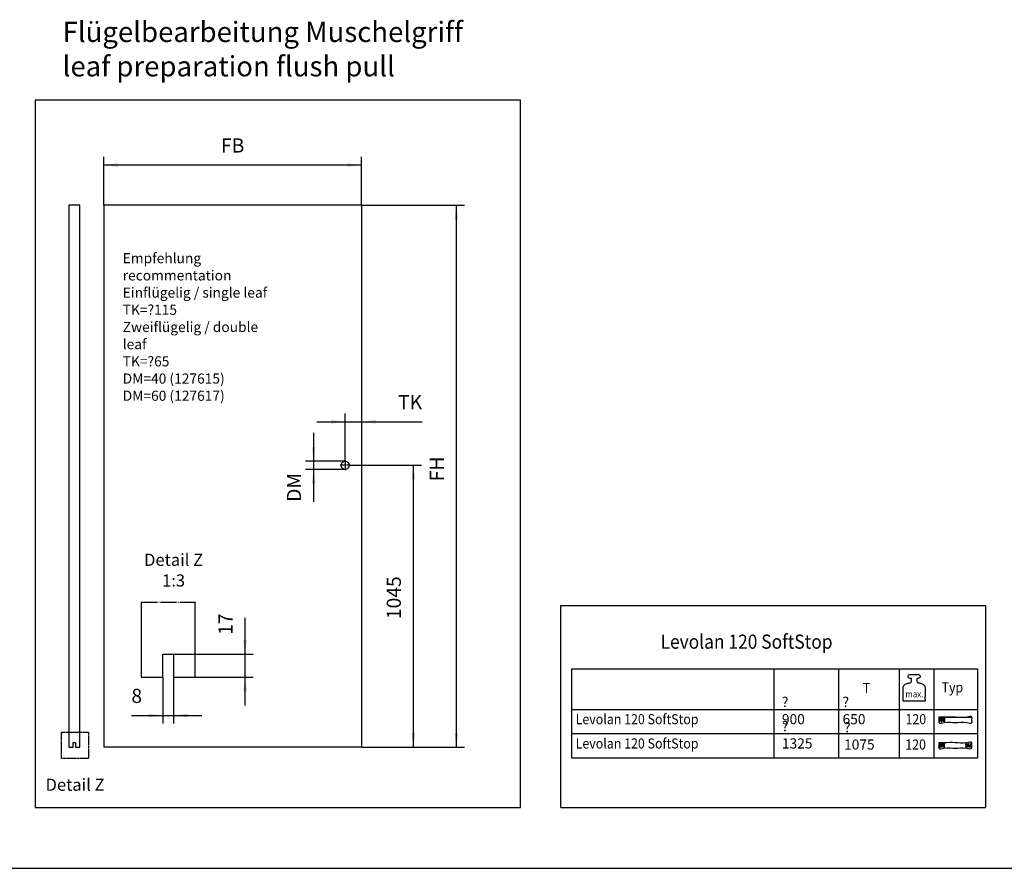
# Model space of a CAD drawing. Units: millimetres. Extents: x 0 to 584, y -1 to 409.
# Drawn here: x 141 to 385, y -1 to 209 of the extents above; entities that cross this region are included whole.
import ezdxf

# ---------------------------------------------------------------- set-up
doc = ezdxf.new("R2010")
doc.units = ezdxf.units.MM
doc.linetypes.add('DOT_CENTER', pattern=[14, 12, -1, 0, -1])
doc.layers.add('1', color=7, linetype='Continuous')
doc.layers.add('Ebene_1', color=7, linetype='Continuous')
doc.styles.add('CONVERTER_11', font='txt.shx', dxfattribs={"width": 0.9})
doc.dimstyles.new('ME10_DIM_49', dxfattribs={"dimtxt": 52.5, "dimasz": 52.5, "dimexe": 30.00000000000001, "dimexo": 0, "dimgap": 30.00000000000001, "dimtad": 1, "dimdsep": 46, "dimtxsty": 'CONVERTER_11', "dimsah": 1, "dimcen": 0.09, "dimclrd": 3, "dimclre": 3, "dimclrt": 4, "dimadec": 0, "dimazin": 0, "dimtfac": 1, "dimtdec": 4, "dimtix": 1, "dimtmove": 0, "dimatfit": 3, "dimfxl": 0, "dimtolj": 1, "dimtzin": 0, "dimarcsym": 0})
doc.dimstyles.new('ME10_DIM_50', dxfattribs={"dimtxt": 52.5, "dimasz": 52.5, "dimexe": 30.00000000000001, "dimexo": 0, "dimgap": 30.00000000000001, "dimtad": 1, "dimdsep": 46, "dimtxsty": 'CONVERTER_11', "dimsah": 1, "dimcen": 0.09, "dimclrd": 3, "dimclre": 3, "dimclrt": 4, "dimadec": 0, "dimazin": 0, "dimtfac": 1, "dimtdec": 4, "dimtix": 1, "dimtmove": 0, "dimatfit": 3, "dimfxl": 0, "dimtolj": 1, "dimtzin": 0, "dimarcsym": 0})
doc.dimstyles.new('ME10_DIM_51', dxfattribs={"dimtxt": 52.5, "dimasz": 52.5, "dimexe": 30.00000000000001, "dimexo": 0, "dimgap": 30.00000000000001, "dimtad": 1, "dimdsep": 46, "dimtxsty": 'CONVERTER_11', "dimsah": 1, "dimcen": 0.09, "dimclrd": 3, "dimclre": 3, "dimclrt": 4, "dimadec": 0, "dimazin": 0, "dimtfac": 1, "dimtdec": 4, "dimtix": 1, "dimtmove": 0, "dimatfit": 3, "dimfxl": 0, "dimtolj": 1, "dimtzin": 0, "dimarcsym": 0})
doc.dimstyles.new('ME10_DIM_52', dxfattribs={"dimtxt": 52.5, "dimasz": 52.5, "dimexe": 30.00000000000001, "dimexo": 0, "dimgap": 30.00000000000001, "dimtad": 1, "dimdsep": 46, "dimtxsty": 'CONVERTER_11', "dimsah": 1, "dimcen": 0.09, "dimclrd": 3, "dimclre": 3, "dimclrt": 4, "dimadec": 0, "dimazin": 0, "dimtfac": 1, "dimtdec": 4, "dimtix": 1, "dimtmove": 0, "dimatfit": 3, "dimfxl": 0, "dimtolj": 1, "dimtzin": 0, "dimarcsym": 0})
doc.dimstyles.new('ME10_DIM_53', dxfattribs={"dimtxt": 10.5, "dimasz": 10.5, "dimexe": 6, "dimexo": 0, "dimgap": 6, "dimtad": 1, "dimdsep": 46, "dimtxsty": 'CONVERTER_11', "dimsah": 1, "dimcen": 0.09, "dimclrd": 3, "dimclre": 3, "dimclrt": 4, "dimadec": 0, "dimazin": 0, "dimtfac": 1, "dimtdec": 4, "dimtix": 1, "dimtmove": 0, "dimatfit": 3, "dimfxl": 0, "dimtolj": 1, "dimtzin": 0, "dimarcsym": 0})
doc.dimstyles.new('ME10_DIM_54', dxfattribs={"dimtxt": 10.5, "dimasz": 10.5, "dimexe": 6, "dimexo": 0, "dimgap": 6, "dimtad": 1, "dimdsep": 46, "dimtxsty": 'CONVERTER_11', "dimsah": 1, "dimcen": 0.09, "dimclrd": 3, "dimclre": 3, "dimclrt": 4, "dimadec": 0, "dimazin": 0, "dimtfac": 1, "dimtdec": 4, "dimtix": 1, "dimtmove": 0, "dimatfit": 3, "dimfxl": 0, "dimtolj": 1, "dimtzin": 0, "dimarcsym": 0})

# ---------------------------------------------------------------- blocks, each defined once
blk = doc.blocks.new('TOP__417', base_point=(372.7001554120814, 32.99452928421634))
at = {"layer": 'Ebene_1', "color": 7, "linetype": 'Continuous'}
for points in [[(368.6225951704316, 36.83097916831634), (369.9007655646191, 36.83097916831634), (372.7127404318316, 36.83097916831634), (375.5247152990441, 36.83097916831634), (376.8028856932316, 36.83097916831634), (376.8028856932316, 36.16332814141634), (376.8028856932316, 35.49567711451633), (375.5247152990441, 35.49567711451633), (372.7127404318317, 35.49567711451633), (369.9007655646191, 35.49567711451633), (368.6225951704316, 35.49567711451633), (368.6225951704316, 36.16332814141634), (368.6225951704316, 36.83097916831634)], [(368.6225951704316, 36.83097916831634), (372.7208835448316, 36.83089492921633), (376.8191719192316, 36.83081069011633)], [(368.8919356528317, 35.67909371491633), (368.8921813502067, 36.14487275859134), (368.9254066552316, 36.61616946331633), (368.9349317387468, 36.65242327630514), (368.9583421215932, 36.57582095615474), (368.9878905022221, 36.44210587402993), (369.0158295790845, 36.30702140109554), (369.0344120506317, 36.22631090851634)], [(369.2726963848316, 35.82988170391634), (369.3184311962067, 36.01549729582259), (369.3444119386317, 36.20567232901634), (369.3675285516566, 36.39462589526008), (369.4046709748317, 36.57657708631633), (369.4102377753566, 36.59866177036633), (369.4129825660316, 36.62251547551634), (369.4149967728503, 36.65378299918398), (369.4202115742788, 36.6486209188248), (369.4273852417762, 36.61808297616707), (369.4352760468013, 36.57322291293908), (369.4426422608129, 36.52509447086911), (369.4482421552701, 36.48475139168544), (369.4508340016316, 36.46324741711634), (369.4805719763948, 36.29745408571154), (369.5322148128092, 36.14302561976594), (369.591154777022, 35.99581341208274), (369.6427841351805, 35.85166885546514), (369.6724951534317, 35.70644334271634), (369.6750429930909, 35.70445125647954), (369.6776878761933, 35.73629228845395), (369.6801090202461, 35.78378696694674), (369.6819856427564, 35.82875582026514), (369.6829969612316, 35.85301937671634), (369.7077091772094, 36.07827265013857), (369.7388360446539, 36.30729484329412), (369.7541509210316, 36.53041405951634), (369.7571473267043, 36.59603743654114), (369.7654292137589, 36.62206957578741), (369.7779355872498, 36.61517137871304), (369.7936054522316, 36.58200374677584), (369.8113778137589, 36.52922758143369), (369.8301916768862, 36.46350378414444), (369.848986046668, 36.39149325636593), (369.8666999281588, 36.31985689955601), (369.8822723264134, 36.25525561517254), (369.8946422464861, 36.20435030467336), (369.9027486934316, 36.17380186951634), (369.9193216482201, 36.11851444242252), (369.9405435844505, 36.0463237292546), (369.9646654719205, 35.96480778238301), (369.9899382804275, 35.88154465417806), (370.0146129797691, 35.80411239701017), (370.0369405397428, 35.74008906324967), (370.055171930146, 35.69705270526695), (370.0675581207765, 35.68258137543239), (370.0723500814317, 35.70425312611634)], [(370.0723500814317, 35.70425312611634), (370.0733328709317, 35.82479927821634), (370.0743156604316, 35.94534543031634), (370.0754367684539, 36.12414032009411), (370.0775188262095, 36.45618797253856), (370.0786399342317, 36.63498286231634)], [(369.0344120506317, 36.22631090851634), (369.0815568269429, 36.08007183091634), (369.1691114115206, 35.80848497251634), (369.2162561878317, 35.66224589491634), (369.2444762863316, 35.74606379941634), (369.2726963848316, 35.82988170391634)], [(368.5815988084317, 30.49338145391633), (369.8597692026192, 30.49338145391633), (372.6717440698316, 30.49338145391633), (375.4837189370442, 30.49338145391634), (376.7618893312316, 30.49338145391633), (376.7618893312316, 29.82573042701634), (376.7618893312316, 29.15807940011634), (375.4837189370441, 29.15807940011634), (372.6717440698317, 29.15807940011634), (369.8597692026192, 29.15807940011634), (368.5815988084317, 29.15807940011634), (368.5815988084317, 29.82573042701634), (368.5815988084317, 30.49338145391633)], [(368.8509954502317, 29.34166447871633), (368.8512411476067, 29.80744352239132), (368.8844664526317, 30.27874022711633), (368.8939969274493, 30.31499404010514), (368.9174180929006, 30.23839171995474), (368.9469745604829, 30.10467663782994), (368.9749109416941, 29.96959216489554), (368.9934718480317, 29.88888167231634)], [(368.9934718480317, 29.88888167231634), (369.0406166243428, 29.74264259471634), (369.1281712089205, 29.47105573631633), (369.1753159852317, 29.32481665871633), (369.2035641634317, 29.40860648351633), (369.2318123416317, 29.49239630831634)], [(369.2318123416317, 29.49239630831634), (369.2775146858535, 29.67804436737571), (369.3034787559566, 29.86823607289134), (369.3265892265472, 30.05719578156946), (369.3637307722316, 30.23914785011634), (369.3692975727567, 30.26123253416634), (369.3720423634317, 30.28508623931634), (369.3740565702504, 30.31635376298398), (369.379271371679, 30.31119168262479), (369.3864450391763, 30.28065373996706), (369.3943358442015, 30.23579367673908), (369.4017020582131, 30.18766523466911), (369.4073019526702, 30.14732215548544), (369.4098937990317, 30.12581818091634), (369.43963222307, 29.96002484951154), (369.4912782044108, 29.80559638356594), (369.5502267048524, 29.65838417588274), (369.6018726861932, 29.51423961926514), (369.6316111102317, 29.36901410651634), (369.6341373846812, 29.36702202027954), (369.6367795721325, 29.39886305225394), (369.6392088031389, 29.44635773074674), (369.6410962082541, 29.49132658406513), (369.6421129180317, 29.51559014051633), (369.6667856144317, 29.74084341393855), (369.6978979220317, 29.96986560709411), (369.7132107184317, 30.19298482331633), (369.7162071241044, 30.25860820034113), (369.724489011159, 30.28464033958741), (369.7369953846498, 30.27774214251303), (369.7526652496317, 30.24457451057584), (369.770437611159, 30.19179834523369), (369.7892514742862, 30.12607454794443), (369.8080458440681, 30.05406402016592), (369.825759725559, 29.982427663356), (369.8413321238135, 29.91782637897253), (369.8537020438863, 29.86692106847335), (369.8618084908317, 29.83637263331633), (369.8783832944893, 29.78108520622251), (369.8996098528926, 29.7088944930546), (369.9237377491871, 29.627378546183), (369.9490165665188, 29.54411541797806), (369.9736958880333, 29.46668316081016), (369.996025296876, 29.40265982704967), (370.0142543761929, 29.35962346906695), (370.0266327091296, 29.34515213923239), (370.0314098788316, 29.36682388991634)], [(370.0314098788316, 29.36682388991634), (370.0323926683316, 29.48737004201634), (370.0333754578316, 29.60791619411634), (370.0345111256983, 29.78671108389412), (370.036620223165, 30.11875873633856), (370.0377558910317, 30.29755362611634)], [(375.3292630372316, 29.36682388991634), (375.3282802477316, 29.48737004201634), (375.3272974582316, 29.60791619411634), (375.3261617903649, 29.78671108389412), (375.3240526928982, 30.11875873633856), (375.3229170250316, 30.29755362611634)], [(376.1288605744316, 29.49239630831634), (376.0831503327942, 29.67804436737571), (376.0571731003316, 29.86823607289134), (376.0340599972691, 30.05719578156946), (375.9969421438316, 30.23914785011634), (375.9913472636065, 30.26123253416634), (375.9885743932315, 30.28508623931634), (375.9865726298951, 30.31635376298398), (375.9813899195523, 30.31119168262479), (375.9742601317026, 30.28065373996706), (375.9664171358462, 30.23579367673908), (375.9590948014824, 30.18766523466911), (375.9535269981109, 30.14732215548544), (375.9509475952316, 30.12581818091634), (375.9211269538316, 29.96002484951154), (375.8694311029436, 29.80559638356594), (375.8104569938156, 29.65838417588274), (375.7588015776956, 29.51423961926514), (375.7290618058316, 29.36901410651634), (375.7266002270108, 29.36702202027954), (375.7239661265132, 29.39886305225394), (375.721512634646, 29.44635773074674), (375.7195928817164, 29.49132658406513), (375.7185599980316, 29.51559014051633), (375.6938873016317, 29.74084341393855), (375.6627749940316, 29.96986560709411), (375.6474621976316, 30.19298482331633), (375.6444657919589, 30.25860820034113), (375.6361839049043, 30.28464033958741), (375.6236775314134, 30.27774214251303), (375.6080076664316, 30.24457451057584), (375.5902353049044, 30.19179834523369), (375.571421441777, 30.12607454794443), (375.5526270719953, 30.05406402016592), (375.5349131905043, 29.982427663356), (375.5193407922497, 29.91782637897253), (375.5069708721771, 29.86692106847335), (375.4988644252316, 29.83637263331633), (375.482289621574, 29.78108520622251), (375.4610630631706, 29.7088944930546), (375.4369351668761, 29.627378546183), (375.4116563495443, 29.54411541797806), (375.3869770280299, 29.46668316081016), (375.3646476191872, 29.40265982704967), (375.3464185398703, 29.35962346906695), (375.3340402069337, 29.34515213923239), (375.3292630372316, 29.36682388991634)], [(376.3674257056317, 29.88888167231634), (376.3202226899428, 29.74264259471634), (376.2325599465205, 29.47105573631633), (376.1853569308316, 29.32481665871633), (376.1571087526316, 29.40860648351633), (376.1288605744316, 29.49239630831634)], [(376.5096774658315, 29.34166447871633), (376.5094036887566, 29.80744352239132), (376.4761503040316, 30.27874022711633), (376.4666274668924, 30.31499404010514), (376.443232808678, 30.23839171995474), (376.4137271091932, 30.10467663782994), (376.3858711482429, 29.96959216489554), (376.3674257056317, 29.88888167231634)]]:
    blk.add_spline(points, degree=3, dxfattribs=at)
blk = doc.blocks.new('a2kl__418', base_point=(191.6636788942312, 32.125))
at = {"layer": '1', "color": 7, "linetype": 'Continuous'}
for p, q in [((277.789295658672, 48.74999999999999), (277.789295658672, 26.75000000000001)), ((277.789295658672, 48.74999999999999), (378.210704341328, 48.74999999999999)), ((327.789295658672, 48.74999999999999), (327.789295658672, 26.75)), ((343.789295658672, 48.74999999999999), (343.789295658672, 26.75)), ((358.789295658672, 48.74999999999999), (358.789295658672, 26.75)), ((367.4440112355968, 26.75000000000001), (367.4440112355968, 48.74999999999999)), ((378.210704341328, 48.74999999999999), (378.210704341328, 26.75000000000001)), ((277.789295658672, 38.75), (378.210704341328, 38.75)), ((277.789295658672, 32.75), (378.210704341328, 32.75)), ((277.789295658672, 26.75000000000001), (378.210704341328, 26.75000000000001))]:
    blk.add_line(p, q, dxfattribs=at)
at = {"layer": '1', "color": 4, "style": 'CONVERTER_11', "width": 0.9}
for s, height, p in [('Levolan 120 SoftStop', 3.5, (299.789295658672, 53.74999999999999)), ('T', 2.5, (349.789295658672, 42.81014001059191)), ('Levolan 120 SoftStop', 2.5, (278.789295658672, 35.07108375415783)), ('Levolan 120 SoftStop', 2.5, (278.789295658672, 29.07108375415781))]:
    blk.add_text(s, height=height, dxfattribs=at).set_placement(p)
at = {"layer": '1', "color": 4, "char_height": 2.5, "attachment_point": 7, "line_spacing_factor": 1.020408163265306, "style": 'CONVERTER_11'}
for s, insert in [('{\\Fgdt;?} 900', (329.789295658672, 35.07108375415783)), ('{\\Fgdt;?} 650', (344.789295658672, 35.07108375415783)), ('{\\Fgdt;?} 1325', (329.789295658672, 29.07108375415781)), ('{\\Fgdt;?} 1075', (345.1610534777474, 28.81014001059191))]:
    blk.add_mtext(s, dxfattribs=dict(at, insert=insert))
blk = doc.blocks.new('rahmen__419', base_point=(328, 42))
at = {"layer": '1'}
blk.add_blockref('a2kl__418', (191.6636788942312, 32.125), dxfattribs=at)
blk = doc.blocks.new('1__420', base_point=(328, 42))
blk.add_blockref('rahmen__419', (328, 42))
at = {"layer": '1', "color": 4, "style": 'CONVERTER_11', "width": 0.9}
for s, height, p in [('max.', 1.6, (360.3371545312978, 41.74780377202555)), ('120', 2.5, (360.3623844394084, 35.07108375415783)), ('120', 2.5, (360.3102277671354, 28.81014001059191))]:
    blk.add_text(s, height=height, dxfattribs=at).set_placement(p)
blk = doc.blocks.new('Einfügen3__421', base_point=(328, 42))
at = {"layer": '1'}
blk.add_blockref('1__420', (328, 42), dxfattribs=at)
blk = doc.blocks.new('2__422', base_point=(328, 42))
blk.add_blockref('Einfügen3__421', (328, 42))
blk = doc.blocks.new('Einfügen1__423', base_point=(328, 42))
at = {"layer": '1'}
blk.add_blockref('2__422', (328, 42), dxfattribs=at)
blk = doc.blocks.new('TOP__424', base_point=(362.4954582874759, 44.0751674908343))
at = {"layer": 'Ebene_1', "color": 7, "linetype": 'Continuous'}
blk.add_spline([(362.4955294074758, 40.75894857083428), (362.7759188695558, 40.75894857083428), (363.4445398945157, 40.75894857083428), (364.2425714404357, 40.75894857083427), (364.9111924653956, 40.75894857083428), (365.1915819274757, 40.75894857083428), (365.1915819274757, 41.10207497627427), (365.1915819274756, 41.92029948155428), (365.1915819274756, 42.89689002011427), (365.1915819274757, 43.71511452539428), (365.1915819274757, 44.05824093083429), (364.9354388024757, 44.77221905583428), (364.2957544074758, 45.15796949083429), (364.0721228356239, 45.19856188935281), (363.6568070593277, 45.27394777231577), (363.4331754874758, 45.31454017083429), (363.3200769074758, 45.38572240083429), (363.1819085274758, 45.7331524908343), (363.1819085274758, 45.90250106416764), (363.1819085274759, 46.21700555750098), (363.1819085274758, 46.38635413083431), (363.3410217474757, 46.38635413083431), (363.5001349674758, 46.38635413083431), (363.8555482774758, 46.5335680858343), (364.0026688874757, 46.8888880508343), (363.8555482774757, 47.2441769008343), (363.5001349674758, 47.39138641083432), (363.2396816741425, 47.39138641083431), (362.7559827008092, 47.39138641083433), (362.4955294074758, 47.39138641083432), (362.2350300178462, 47.39138641083433), (361.7512454371054, 47.39138641083431), (361.4907460474758, 47.39138641083432), (361.1354216374759, 47.2441769008343), (360.9881765674759, 46.8888880508343), (361.1354216374759, 46.5335680858343), (361.4907460474758, 46.38635413083431), (361.6499659474758, 46.38635413083431), (361.8091858474759, 46.38635413083431), (361.8091858474759, 46.21700555750098), (361.8091858474758, 45.90250106416763), (361.8091858474759, 45.7331524908343), (361.6708618924758, 45.38572240083429), (361.5577410874759, 45.31454017083429), (361.3341556119204, 45.27394777231578), (360.9189254430315, 45.19856188935282), (360.6953399674759, 45.15796949083429), (360.055473327476, 44.77221905583429), (359.799334647476, 44.05824093083429), (359.799334647476, 43.71511452539428), (359.799334647476, 42.89689002011428), (359.799334647476, 41.92029948155428), (359.799334647476, 41.10207497627429), (359.799334647476, 40.75894857083428), (360.0797389025159, 40.75894857083428), (360.7483952029959, 40.75894857083428), (361.5464688519558, 40.75894857083428), (362.2151251524359, 40.75894857083429), (362.4955294074758, 40.75894857083428)], degree=3, dxfattribs=at)
blk.add_spline([(362.4955294074758, 40.75894857083428), (362.7759188695558, 40.75894857083428), (363.4445398945157, 40.75894857083428), (364.2425714404357, 40.75894857083427), (364.9111924653956, 40.75894857083428), (365.1915819274757, 40.75894857083428), (365.1915819274757, 41.10207497627427), (365.1915819274756, 41.92029948155428), (365.1915819274756, 42.89689002011427), (365.1915819274757, 43.71511452539428), (365.1915819274757, 44.05824093083429), (364.9354388024757, 44.77221905583428), (364.2957544074758, 45.15796949083429), (364.0721228356239, 45.19856188935281), (363.6568070593277, 45.27394777231577), (363.4331754874758, 45.31454017083429), (363.3200769074758, 45.38572240083429), (363.1819085274758, 45.7331524908343), (363.1819085274758, 45.90250106416764), (363.1819085274759, 46.21700555750098), (363.1819085274758, 46.38635413083431), (363.3410217474757, 46.38635413083431), (363.5001349674758, 46.38635413083431), (363.8555482774758, 46.5335680858343), (364.0026688874757, 46.8888880508343), (363.8555482774757, 47.2441769008343), (363.5001349674758, 47.39138641083432), (363.2396816741425, 47.39138641083431), (362.7559827008092, 47.39138641083433), (362.4955294074758, 47.39138641083432), (362.2350300178462, 47.39138641083433), (361.7512454371054, 47.39138641083431), (361.4907460474758, 47.39138641083432), (361.1354216374759, 47.2441769008343), (360.9881765674759, 46.8888880508343), (361.1354216374759, 46.5335680858343), (361.4907460474758, 46.38635413083431), (361.6499659474758, 46.38635413083431), (361.8091858474759, 46.38635413083431), (361.8091858474759, 46.21700555750098), (361.8091858474758, 45.90250106416763), (361.8091858474759, 45.7331524908343), (361.6708618924758, 45.38572240083429), (361.5577410874759, 45.31454017083429), (361.3341556119204, 45.27394777231578), (360.9189254430315, 45.19856188935282), (360.6953399674759, 45.15796949083429), (360.055473327476, 44.77221905583429), (359.799334647476, 44.05824093083429), (359.799334647476, 43.71511452539428), (359.799334647476, 42.89689002011428), (359.799334647476, 41.92029948155428), (359.799334647476, 41.10207497627429), (359.799334647476, 40.75894857083428), (360.0797389025159, 40.75894857083428), (360.7483952029959, 40.75894857083428), (361.5464688519558, 40.75894857083428), (362.2151251524359, 40.75894857083429), (362.4955294074758, 40.75894857083428)], degree=3, dxfattribs=at)
blk = doc.blocks.new('1__425', base_point=(362.4954582874759, 44.0751674908343))
blk.add_blockref('TOP__424', (362.4954582874759, 44.0751674908343))
blk = doc.blocks.new('Einfügen3__426', base_point=(362.4954582874759, 44.0751674908343))
at = {"layer": '1'}
blk.add_blockref('1__425', (362.4954582874759, 44.0751674908343), dxfattribs=at)
blk = doc.blocks.new('2__427', base_point=(328, 42))
for name, p in [('Einfügen1__423', (328, 42)), ('Einfügen3__426', (362.4954582874759, 44.0751674908343)), ('TOP__417', (372.7001554120814, 32.99452928421634))]:
    blk.add_blockref(name, p)
at = {"layer": '1', "color": 4, "style": 'CONVERTER_11', "width": 0.9}
blk.add_text('Typ', height=2.5, dxfattribs=at).set_placement((369.2910141264154, 42.9523110041461))
blk = doc.blocks.new('Einfügen1__428', base_point=(328, 42))
at = {"layer": '1'}
blk.add_blockref('2__427', (328, 42), dxfattribs=at)
blk = doc.blocks.new('10902-EP-01_47_Fluegel-Holz-Griffmuschel__429', base_point=(2431.493881878436, 441.5935606192088))
at = {"color": 1, "linetype": 'Continuous'}
for p, q in [((3387.493881878436, 2451.593560619209), (2431.493881878436, 2451.593560619209)), ((2431.493881878436, 2451.593560619209), (2431.493881878436, 441.5935606192088)), ((3387.493881878436, 2451.593560619209), (3387.493881878436, 441.5935606192088)), ((3387.493881878436, 441.5935606192088), (2431.493881878436, 441.5935606192088))]:
    blk.add_line(p, q, dxfattribs=at)
blk.add_circle((3326.493881878436, 1486.593560619209), 15, dxfattribs=at)
at = {"layer": '1', "color": 3, "linetype": 'DOT_CENTER'}
for p, q in [((3326.493881878436, 1504.593560619209), (3326.493881878436, 1468.593560619209)), ((3344.493881878436, 1486.593560619209), (3308.493881878436, 1486.593560619209))]:
    blk.add_line(p, q, dxfattribs=at)
blk = doc.blocks.new('10902-EP-01__430', base_point=(2431.493881878436, 441.5935606192088))
blk.add_blockref('10902-EP-01_47_Fluegel-Holz-Griffmuschel__429', (2431.493881878436, 441.5935606192088))
blk = doc.blocks.new('*D495')
at = {"layer": '1', "color": 3, "linetype": 'Continuous'}
for p, q in [((3344.493881878435, 1486.593560619209), (3609.829550151758, 1486.593560619209)), ((3579.829550151758, 441.5935606192088), (3579.829550151758, 1486.593560619209)), ((3387.493881878435, 441.5935606192089), (3609.829550151758, 441.5935606192089))]:
    blk.add_line(p, q, dxfattribs=at)
at = {"layer": '1', "color": 3}
for points in [[(3586.741306275097, 1434.093560619209), (3572.91779402842, 1434.093560619209), (3579.829550151758, 1486.593560619209)], [(3572.91779402842, 494.0935606192088), (3586.741306275097, 494.0935606192088), (3579.829550151758, 441.5935606192088)]]:
    blk.add_solid(points, dxfattribs=at)
at = {"layer": '1', "color": 4, "insert": (3549.829550151758, 915.937236362581), "char_height": 52.5, "attachment_point": 7, "rotation": 90, "line_spacing_factor": 0.6002400960384154, "style": 'CONVERTER_11'}
blk.add_mtext('1045', dxfattribs=at)
blk = doc.blocks.new('*D496')
at = {"layer": '1', "color": 3, "linetype": 'Continuous'}
for p, q in [((2431.493881878435, 2451.593560619209), (2431.493881878435, 2630.585662339335)), ((3387.493881878435, 2451.593560619209), (3387.493881878435, 2630.585662339335)), ((3387.493881878435, 2600.585662339335), (2431.493881878435, 2600.585662339335))]:
    blk.add_line(p, q, dxfattribs=at)
at = {"layer": '1', "color": 3}
for points in [[(2483.993881878435, 2607.497418462674), (2483.993881878435, 2593.673906215997), (2431.493881878435, 2600.585662339335)], [(3334.993881878435, 2593.673906215997), (3334.993881878435, 2607.497418462674), (3387.493881878435, 2600.585662339335)]]:
    blk.add_solid(points, dxfattribs=at)
at = {"layer": '1', "color": 4, "insert": (2866.181381878471, 2630.585662339335), "char_height": 52.5, "attachment_point": 7, "rotation": 0.00013888888888888892, "line_spacing_factor": 0.6002400960384154, "style": 'CONVERTER_11'}
blk.add_mtext('FB', dxfattribs=at)
blk = doc.blocks.new('*D497')
at = {"layer": '1', "color": 3, "linetype": 'Continuous'}
for p, q in [((3387.493881878435, 2451.593560619209), (3387.493881878435, 1618.28948952183)), ((3221.493881878435, 1648.28948952183), (3326.493881878435, 1648.28948952183)), ((3326.493881878435, 1504.593560619209), (3326.493881878435, 1678.28948952183)), ((3326.493881878435, 1648.28948952183), (3387.493881878435, 1648.28948952183)), ((3387.493881878435, 1648.28948952183), (3612.408798654672, 1648.28948952183))]:
    blk.add_line(p, q, dxfattribs=at)
at = {"layer": '1', "color": 3}
for points in [[(3273.993881878435, 1641.377733398492), (3273.993881878435, 1655.201245645168), (3326.493881878435, 1648.28948952183)], [(3439.993881878435, 1655.201245645168), (3439.993881878435, 1641.377733398492), (3387.493881878435, 1648.28948952183)]]:
    blk.add_solid(points, dxfattribs=at)
at = {"layer": '1', "color": 4, "insert": (3523.158798654672, 1678.28948952183), "char_height": 52.5, "attachment_point": 7, "rotation": 0.00013888888888888892, "line_spacing_factor": 0.6002400960384154, "style": 'CONVERTER_11'}
blk.add_mtext('TK', dxfattribs=at)
blk = doc.blocks.new('*D498')
at = {"layer": '1', "color": 3, "linetype": 'Continuous'}
for p, q in [((3387.493881878435, 2451.593560619209), (3769.274168220401, 2451.593560619209)), ((3739.274168220401, 441.593560619209), (3739.274168220401, 2451.593560619209)), ((3387.493881878435, 441.593560619209), (3769.274168220401, 441.593560619209))]:
    blk.add_line(p, q, dxfattribs=at)
at = {"layer": '1', "color": 3}
for points in [[(3746.185924343739, 2399.093560619209), (3732.362412097063, 2399.093560619209), (3739.274168220401, 2451.593560619209)], [(3732.362412097063, 494.093560619209), (3746.185924343739, 494.093560619209), (3739.274168220401, 441.593560619209)]]:
    blk.add_solid(points, dxfattribs=at)
at = {"layer": '1', "color": 4, "insert": (3709.274168220401, 1427.527362243683), "char_height": 52.5, "attachment_point": 7, "rotation": 90, "line_spacing_factor": 0.6002400960384154, "style": 'CONVERTER_11'}
blk.add_mtext('FH', dxfattribs=at)
blk = doc.blocks.new('*D499')
at = {"layer": '1', "color": 3, "linetype": 'Continuous'}
for p, q in [((3209.717005298265, 1606.593560619209), (3209.717005298265, 1501.593560619209)), ((3326.493881878435, 1501.593560619209), (3179.717005298265, 1501.593560619209)), ((3209.717005298265, 1501.593560619209), (3209.717005298265, 1471.593560619209)), ((3326.493881878435, 1471.593560619209), (3179.717005298265, 1471.593560619209)), ((3209.717005298265, 1471.593560619209), (3209.717005298265, 1351.051661762586))]:
    blk.add_line(p, q, dxfattribs=at)
at = {"layer": '1', "color": 3}
for points in [[(3202.805249174927, 1554.093560619209), (3216.628761421603, 1554.093560619209), (3209.717005298265, 1501.593560619209)], [(3216.628761421603, 1419.093560619209), (3202.805249174927, 1419.093560619209), (3209.717005298265, 1471.593560619209)]]:
    blk.add_solid(points, dxfattribs=at)
at = {"layer": '1', "color": 4, "insert": (3179.717005298265, 1351.051661762586), "char_height": 52.5, "attachment_point": 7, "rotation": 90, "line_spacing_factor": 0.6002400960384154, "style": 'CONVERTER_11'}
blk.add_mtext('DM', dxfattribs=at)
blk = doc.blocks.new('012-17_Holzfluegel-Muschelgriff-SA-Detail__431', base_point=(2274.6701375022, 399.1739805457855))
at = {"layer": '1', "color": 7, "linetype": 'DOT_CENTER'}
for p, q in [((2274.6701375022, 399.1739805457855), (2274.6701375022, 497.1739805457855)), ((2274.6701375022, 497.1739805457855), (2374.6701375022, 497.1739805457855)), ((2374.6701375022, 497.1739805457855), (2374.6701375022, 399.1739805457855)), ((2374.6701375022, 399.1739805457855), (2274.6701375022, 399.1739805457855))]:
    blk.add_line(p, q, dxfattribs=at)
at = {"layer": '1', "color": 1, "insert": (2324.6701375022, 324.1739805457855), "char_height": 45, "attachment_point": 2, "line_spacing_factor": 1.020408163265306, "style": 'CONVERTER_11'}
blk.add_mtext('Detail Z', dxfattribs=at)
blk = doc.blocks.new('10902-EP-01_47_Fluegel-Holz-Griffmuschel__432', base_point=(2301.993881878505, 441.5935606192106))
at = {"color": 1, "linetype": 'Continuous'}
for p, q in [((2341.993881878505, 2451.593560619211), (2301.993881878505, 2451.593560619211)), ((2301.993881878505, 2451.593560619211), (2301.993881878505, 441.5935606192106)), ((2341.993881878505, 441.5935606192106), (2341.993881878505, 2451.593560619211)), ((2301.993881878505, 441.5935606192106), (2317.993881878505, 441.5935606192106)), ((2317.993881878505, 458.5935606192106), (2325.993881878505, 458.5935606192106)), ((2317.993881878505, 441.5935606192106), (2317.993881878505, 458.5935606192106)), ((2325.993881878505, 458.5935606192106), (2325.993881878505, 441.5935606192106)), ((2325.993881878505, 441.5935606192106), (2341.993881878505, 441.5935606192106))]:
    blk.add_line(p, q, dxfattribs=at)
blk = doc.blocks.new('10902-EP-01__433', base_point=(2301.993881878505, 441.5935606192106))
blk.add_blockref('10902-EP-01_47_Fluegel-Holz-Griffmuschel__432', (2301.993881878505, 441.5935606192106))
blk = doc.blocks.new('012-16_Holzfluegel-Muschelgriff-SA', base_point=(2370.493885121003, 1484.093560619196))
blk.add_blockref('10902-EP-01__433', (2301.993881878505, 441.5935606192106))
at = {"layer": '1'}
blk.add_blockref('012-17_Holzfluegel-Muschelgriff-SA-Detail__431', (2274.6701375022, 399.1739805457855), dxfattribs=at)
blk = doc.blocks.new('10902-EP-01_47_Fluegel-Holz-Griffmuschel__434', base_point=(514.0000040518316, 140.2097754332153))
at = {"color": 7, "linetype": 'DOT_CENTER'}
blk.add_line((514.0000040518316, 195.7901949789857), (554.0000040518316, 195.7901949789857), dxfattribs=at)
at = {"color": 1, "linetype": 'Continuous'}
for p, q in [((514.0000040518316, 195.7901949789857), (514.0000040518316, 140.2097754332153)), ((554.0000040518316, 140.2097754332153), (554.0000040518316, 195.7901949789857)), ((530.0000040518316, 140.2097754332153), (530.0000040518316, 157.2097754332153)), ((530.0000040518316, 157.2097754332153), (538.0000040518316, 157.2097754332153)), ((538.0000040518316, 157.2097754332153), (538.0000040518316, 140.2097754332153)), ((514.0000040518316, 140.2097754332153), (530.0000040518316, 140.2097754332153)), ((538.0000040518316, 140.2097754332153), (554.0000040518316, 140.2097754332153))]:
    blk.add_line(p, q, dxfattribs=at)
blk = doc.blocks.new('10902-EP-01__435', base_point=(514.0000040518316, 140.2097754332153))
blk.add_blockref('10902-EP-01_47_Fluegel-Holz-Griffmuschel__434', (514.0000040518316, 140.2097754332153))
blk = doc.blocks.new('*D500')
at = {"layer": '1', "color": 3, "linetype": 'Continuous'}
for p, q in [((591.0586568399301, 157.2097754332154), (591.0586568399301, 184.1418062427627)), ((538.0000040518316, 157.2097754332154), (597.0586568399301, 157.2097754332154)), ((591.0586568399301, 140.2097754332153), (591.0586568399301, 157.2097754332154)), ((538.0000040518316, 140.2097754332153), (597.0586568399301, 140.2097754332153)), ((591.0586568399301, 119.2097754332153), (591.0586568399301, 140.2097754332153))]:
    blk.add_line(p, q, dxfattribs=at)
at = {"layer": '1', "color": 3}
for points in [[(589.6763056152624, 167.7097754332154), (592.4410080645978, 167.7097754332154), (591.0586568399301, 157.2097754332154)], [(592.4410080645978, 129.7097754332153), (589.6763056152624, 129.7097754332153), (591.0586568399301, 140.2097754332153)]]:
    blk.add_solid(points, dxfattribs=at)
at = {"layer": '1', "color": 4, "insert": (585.0586568399301, 171.5418062427627), "char_height": 10.5, "attachment_point": 7, "rotation": 90, "line_spacing_factor": 0.6002400960384154, "style": 'CONVERTER_11'}
blk.add_mtext('17', dxfattribs=at)
blk = doc.blocks.new('*D501')
at = {"layer": '1', "color": 3, "linetype": 'Continuous'}
for p, q in [((530.0000040518316, 140.2097754332153), (530.0000040518316, 105.7153579075794)), ((538.0000040518316, 140.2097754332153), (538.0000040518316, 105.7153579075794)), ((506.737734873746, 111.7153579075794), (530.0000040518316, 111.7153579075794)), ((530.0000040518316, 111.7153579075794), (538.0000040518316, 111.7153579075794)), ((538.0000040518316, 111.7153579075794), (559.0000040518316, 111.7153579075794))]:
    blk.add_line(p, q, dxfattribs=at)
at = {"layer": '1', "color": 3}
for points in [[(519.5000040518316, 110.3330066829117), (519.5000040518316, 113.0977091322471), (530.0000040518316, 111.7153579075794)], [(548.5000040518316, 113.0977091322471), (548.5000040518316, 110.3330066829117), (538.0000040518316, 111.7153579075794)]]:
    blk.add_solid(points, dxfattribs=at)
at = {"layer": '1', "color": 4, "insert": (506.737734873746, 117.7153579075794), "char_height": 10.5, "attachment_point": 7, "rotation": 0.00013888888888888892, "line_spacing_factor": 0.6002400960384154, "style": 'CONVERTER_11'}
blk.add_mtext('8', dxfattribs=at)
blk = doc.blocks.new('a2kl__445', base_point=(174, -1.77635683940025e-15))
at = {"layer": '1', "color": 7, "linetype": 'Continuous'}
for p, q in [((265.1329254585668, 189.4395707079469), (145.1329254585667, 189.4395707079469)), ((145.1329254585667, 189.4395707079469), (145.1329254585667, 14.4395707079469)), ((265.1329254585668, 14.4395707079469), (265.1329254585668, 189.4395707079469)), ((275.1329254585668, 64.4395707079469), (380.1329254585668, 64.4395707079469)), ((145.1329254585667, 14.4395707079469), (265.1329254585668, 14.4395707079469)), ((275.1329254585668, 14.4395707079469), (380.1329254585668, 14.4395707079469))]:
    blk.add_line(p, q, dxfattribs=at)
at = {"layer": '1', "color": 2, "linetype": 'Continuous'}
blk.add_line((0.1329254585670014, -0.5604292920531009), (405.1329254585671, -0.5604292920531009), dxfattribs=at)
at = {"layer": '1', "color": 4, "insert": (151.89124155139, 193.7395807605749), "char_height": 5, "attachment_point": 7, "line_spacing_factor": 1.020408163265306, "style": 'CONVERTER_11'}
blk.add_mtext('Flügelbearbeitung Muschelgriff\\Pleaf preparation flush pull', dxfattribs=at)
blk = doc.blocks.new('rahmen__446')
at = {"layer": '1', "color": 7, "linetype": 'Continuous'}
for p, q in [((275.1329254585668, 14.4395707079469), (275.1329254585668, 64.4395707079469)), ((380.1329254585668, 64.4395707079469), (380.1329254585668, 14.4395707079469))]:
    blk.add_line(p, q, dxfattribs=at)
at = {"layer": '1'}
blk.add_blockref('a2kl__445', (174, -1.77635683940025e-15), dxfattribs=at)
blk = doc.blocks.new('012-15_Holzfluegel-Muschelgriff-VA', base_point=(3381.993881877406, 1484.093560619189))
blk.add_blockref('10902-EP-01__430', (2431.493881878436, 441.5935606192088))
at = {"layer": '1'}
blk.add_blockref('*D499', (0, 0), dxfattribs=at)
at = {"layer": '1', "color": 4, "insert": (2501.493881878436, 1725.99895574679), "char_height": 37.5, "attachment_point": 7, "line_spacing_factor": 1.020408163265306, "style": 'CONVERTER_11'}
blk.add_mtext('Empfehlung\\Precommentation\\PEinflügelig / single leaf\\PTK={\\Fgdt;?}115\\PZweiflügelig / double leaf\\PTK={\\Fgdt;?}65\\PDM=40 (127615)\\PDM=60 (127617)', dxfattribs=at)
at = {"layer": '1'}
for base, p1, p2, text, dimstyle, picture, middle in [((3387.493881878435, 2600.585662339335), (2431.493881878436, 2451.593560619209), (3387.493881878436, 2451.593560619209), 'FB', 'ME10_DIM_50', '*D496', (2909.493881878471, 2656.835662339335)), ((3326.493881878435, 1648.28948952183), (3387.493881878436, 2451.593560619209), (3326.493881878436, 1504.593560619209), 'TK', 'ME10_DIM_51', '*D497', (3567.783798654672, 1704.53948952183))]:
    dim = blk.add_linear_dim(base=base, p1=p1, p2=p2, text=text, dimstyle=dimstyle, dxfattribs=at)
    dim.commit()
    dim.dimension.update_dxf_attribs({"geometry": picture, "text_midpoint": middle, "text_rotation": 0.0001388888888888889})
dim = blk.add_aligned_dim(p1=(3387.493881878436, 2451.593560619209), p2=(3387.493881878436, 441.5935606192088), distance=351.78028634196517, text='FH', dimstyle='ME10_DIM_52', dxfattribs=at)
dim.commit()
dim.dimension.update_dxf_attribs({"geometry": '*D498', "text_midpoint": (3683.024168220401, 1472.152362243683), "text_rotation": 90})
dim = blk.add_linear_dim(base=(3579.829550151758, 441.5935606192088), p1=(3344.493881878436, 1486.593560619209), p2=(3387.493881878436, 441.5935606192088), angle=90, dimstyle='ME10_DIM_49', dxfattribs=at)
dim.commit()
dim.dimension.update_dxf_attribs({"geometry": '*D495', "text_midpoint": (3523.579550151758, 994.687236362581), "text_rotation": 90})
blk = doc.blocks.new('012-17_Holzfluegel-Muschelgriff-SA-Detail__436', base_point=(534.00000000008, 167.9999999999927))
blk.add_blockref('10902-EP-01__435', (514.0000040518316, 140.2097754332153))
at = {"layer": '1', "color": 1, "insert": (538.0293304458809, 231.7153579075794), "char_height": 9, "attachment_point": 2, "line_spacing_factor": 1.020408163265306, "style": 'CONVERTER_11'}
blk.add_mtext('Detail Z\\P  1:3', dxfattribs=at)
at = {"layer": '1'}
dim = blk.add_linear_dim(base=(591.0586568399301, 140.2097754332153), p1=(538.0000040518316, 157.2097754332153), p2=(538.0000040518316, 140.2097754332153), angle=90, dimstyle='ME10_DIM_53', dxfattribs=at)
dim.commit()
dim.dimension.update_dxf_attribs({"geometry": '*D500', "text_midpoint": (579.8086568399301, 177.8418062427627), "text_rotation": 90})
dim = blk.add_aligned_dim(p1=(538.0000040518316, 140.2097754332153), p2=(530.0000040518316, 140.2097754332153), distance=28.494417525635896, dimstyle='ME10_DIM_54', dxfattribs=at)
dim.commit()
dim.dimension.update_dxf_attribs({"geometry": '*D501', "text_midpoint": (509.887734873746, 122.9653579075794), "text_rotation": 0.0001388888888888889})

msp = doc.modelspace()

# ---------------------------------------------------------------- block references
for name, p in [('rahmen__446', (0, 0)), ('Einfügen1__428', (328, 42))]:
    msp.add_blockref(name, p)
for name, p, xscale, yscale, zscale in [('012-15_Holzfluegel-Muschelgriff-VA', (225.466258791827, 98.93957070794593), 0.06666666666666667, 0.06666666666666667, 0.06666666666666667), ('012-16_Holzfluegel-Muschelgriff-SA', (158.0329256747335, 98.9395707079464), 0.06666666666666667, 0.06666666666666667, 0.06666666666666667), ('012-17_Holzfluegel-Muschelgriff-SA-Detail__436', (178.0000000000267, 55.99999999999756), 0.3333333333333333, 0.3333333333333333, 0.3333333333333333)]:
    msp.add_blockref(name, p, dxfattribs=dict(xscale=xscale, yscale=yscale, zscale=zscale))

doc.saveas('drawing.dxf')
